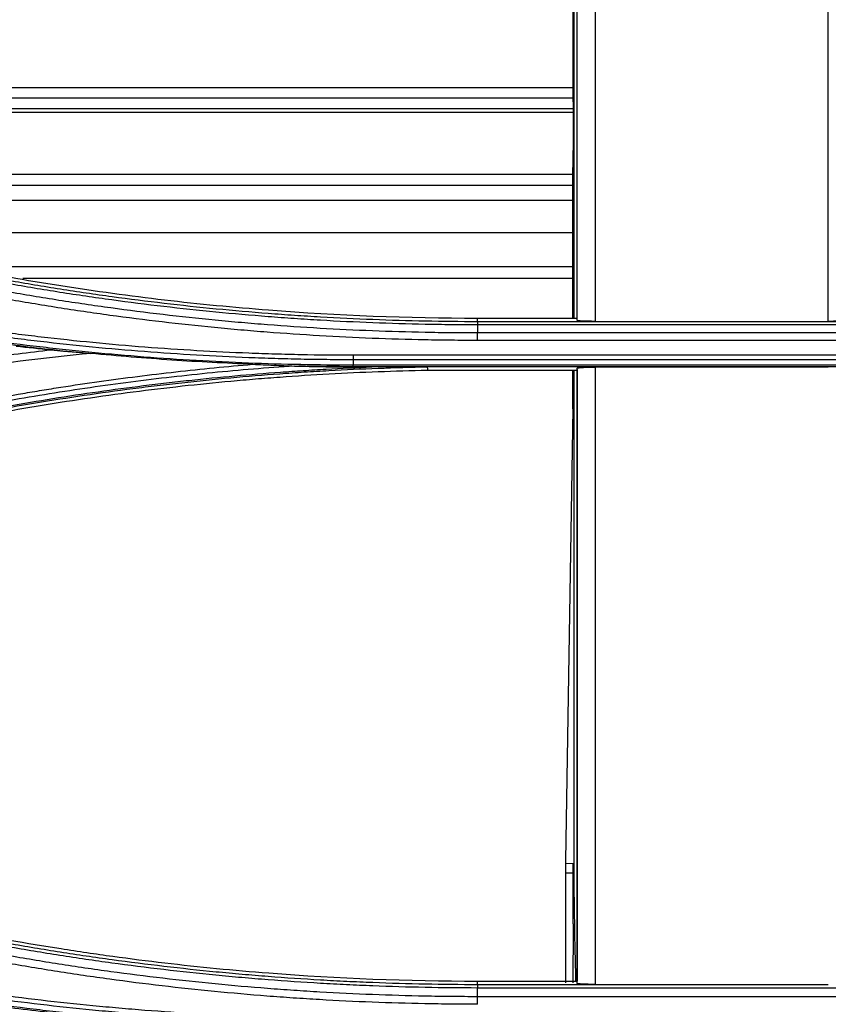
# Model space of a CAD drawing. Units: millimetres. Extents: x 7710 to 16731, y -3313 to 3121.
# Drawn here: x 10376 to 10421, y 829 to 884 of the extents above; entities that cross this region are included whole.
import ezdxf

# ---------------------------------------------------------------- set-up
doc = ezdxf.new("R2010")
doc.units = ezdxf.units.MM
doc.layers.add('LG-Product', color=3, linetype='Continuous')

msp = doc.modelspace()

# ---------------------------------------------------------------- linework, layer by layer
at = {"layer": 'LG-Product', "color": 3}
for p, q in [((10406.541, 879.767), (10406.541, 901.4)), ((10406.602, 879.555), (10406.602, 901.399)), ((10406.532, 880.242), (10337.155, 880.242)), ((10339.126, 879.691), (10406.529, 879.691)), ((10406.529, 879.082), (10341.301, 879.082)), ((10406.602, 879.459), (10406.541, 879.459)), ((10406.529, 878.861), (10342.096, 878.861)), ((10352.854, 875.433), (10406.529, 875.433)), ((10406.529, 874.803), (10354.815, 874.803)), ((10406.597, 874.938), (10406.534, 874.937)), ((10406.534, 867.435), (10406.534, 874.937)), ((10406.597, 867.435), (10406.597, 874.938)), ((10357.615, 873.999), (10406.529, 873.999)), ((10364.109, 872.186), (10406.529, 872.186)), ((10370.177, 870.304), (10406.529, 870.304)), ((10375.918, 869.655), (10406.529, 869.655)), ((10401.228, 867.435), (10406.766, 867.435)), ((10401.228, 867.25), (10401.228, 867.435)), ((10401.228, 867.25), (10427.304, 867.25)), ((10427.304, 867.056), (10401.228, 867.056)), ((10401.228, 866.624), (10427.304, 866.624)), ((10427.304, 866.192), (10401.228, 866.192)), ((10394.296, 865.382), (10434.237, 865.382)), ((10434.237, 865.114), (10394.296, 865.114)), ((10394.296, 864.833), (10434.237, 864.833)), ((10394.296, 864.718), (10394.296, 864.73)), ((10434.237, 864.73), (10394.296, 864.73)), ((10406.766, 864.517), (10398.43, 864.517)), ((10406.534, 862.383), (10406.534, 864.517)), ((10406.597, 837.11), (10406.597, 864.516)), ((10406.534, 862.383), (10406.115, 837.269)), ((10406.115, 837.269), (10406.115, 837.103)), ((10406.115, 837.103), (10406.597, 837.11)), ((10406.116, 836.578), (10406.535, 836.584)), ((10401.228, 830.557), (10406.766, 830.557)), ((10401.228, 830.373), (10401.228, 830.557)), ((10401.228, 830.373), (10406.766, 830.373)), ((10427.304, 830.172), (10401.228, 830.172)), ((10401.228, 829.707), (10427.304, 829.707))]:
    msp.add_line(p, q, dxfattribs=at)
msp.add_ellipse((10405.624, 880.357), major_axis=(-0.031, 17.499), ratio=0.052406, start_param=4.660992, end_param=4.678584, dxfattribs=at)
for points, degree, knots in [([(10406.766, 867.306), (10406.766, 872.97), (10406.766, 878.65), (10406.766, 887.205), (10406.766, 890.062), (10406.766, 895.787), (10406.766, 898.655), (10406.766, 901.53)], 3, [0, 0, 0, 0, 0.5, 0.5, 0.75, 0.75, 1, 1, 1, 1]), ([(10407.766, 901.584), (10407.766, 895.817), (10407.766, 890.075), (10407.766, 878.632), (10407.766, 872.934), (10407.766, 867.252)], 3, [0, 0, 0, 0, 0.5, 0.5, 1, 1, 1, 1]), ([(10420.751, 867.252), (10420.751, 870.093), (10420.751, 872.938), (10420.751, 878.638), (10420.751, 881.493), (10420.751, 887.214), (10420.751, 890.08), (10420.751, 894.387), (10420.751, 895.824), (10420.751, 898.702), (10420.751, 900.142), (10420.751, 901.584)], 3, [0, 0, 0, 0, 0.25, 0.25, 0.5, 0.5, 0.75, 0.75, 0.875, 0.875, 1, 1, 1, 1]), ([(10406.541, 879.459), (10406.541, 879.151), (10406.541, 878.844), (10406.54, 878.384), (10406.54, 878.231), (10406.539, 877.925), (10406.539, 877.773), (10406.538, 877.316), (10406.538, 877.013), (10406.537, 876.561), (10406.537, 876.411), (10406.536, 876.111), (10406.536, 875.961), (10406.535, 875.813)], 3, [0, 0, 0, 0, 0.25, 0.25, 0.375, 0.375, 0.5, 0.5, 0.75, 0.75, 0.875, 0.875, 1, 1, 1, 1]), ([(10406.598, 875.684), (10406.598, 875.838), (10406.599, 875.992), (10406.599, 876.303), (10406.599, 876.458), (10406.6, 876.927), (10406.6, 877.241), (10406.601, 877.871), (10406.601, 878.188), (10406.602, 878.664), (10406.602, 878.822), (10406.602, 879.141), (10406.602, 879.3), (10406.602, 879.459)], 3, [0, 0, 0, 0, 0.125, 0.125, 0.25, 0.25, 0.5, 0.5, 0.75, 0.75, 0.875, 0.875, 1, 1, 1, 1]), ([(10401.228, 867.056), (10401.107, 867.056), (10400.985, 867.056), (10400.742, 867.057), (10400.377, 867.059), (10399.525, 867.065), (10397.823, 867.091), (10395.392, 867.162), (10393.449, 867.256), (10391.992, 867.341), (10391.506, 867.372), (10390.535, 867.438), (10390.05, 867.473), (10388.595, 867.586), (10387.626, 867.671), (10385.689, 867.859), (10383.756, 868.066), (10381.826, 868.311), (10380.381, 868.508), (10379.899, 868.577), (10378.937, 868.718), (10378.457, 868.791), (10377.016, 869.017), (10376.057, 869.177), (10374.142, 869.516), (10373.186, 869.694), (10371.279, 870.07), (10370.328, 870.268), (10368.429, 870.681), (10367.481, 870.896), (10366.064, 871.234), (10365.592, 871.348), (10364.649, 871.582), (10363.237, 871.94), (10360.893, 872.57), (10359.029, 873.109), (10357.634, 873.527), (10357.17, 873.669), (10356.474, 873.884), (10356.127, 873.993), (10355.722, 874.121), (10355.549, 874.176), (10355.433, 874.213), (10355.376, 874.231), (10355.318, 874.25)], 3, [0, 0, 0, 0, 0.007812, 0.007812, 0.015625, 0.03125, 0.0625, 0.125, 0.1875, 0.1875, 0.21875, 0.21875, 0.25, 0.25, 0.3125, 0.3125, 0.375, 0.4375, 0.4375, 0.46875, 0.46875, 0.5, 0.5, 0.5625, 0.5625, 0.625, 0.625, 0.6875, 0.6875, 0.75, 0.75, 0.78125, 0.78125, 0.8125, 0.875, 0.9375, 0.9375, 0.96875, 0.96875, 0.984375, 0.992187, 0.996094, 0.996094, 1, 1, 1, 1]), ([(10355.366, 874.434), (10356.289, 874.138), (10357.215, 873.851), (10359.072, 873.294), (10360.935, 872.756), (10363.276, 872.127), (10364.687, 871.77), (10365.629, 871.536), (10366.1, 871.422), (10367.516, 871.085), (10368.463, 870.87), (10370.36, 870.457), (10371.31, 870.26), (10373.216, 869.885), (10374.17, 869.706), (10376.083, 869.368), (10377.041, 869.208), (10378.48, 868.983), (10378.961, 868.91), (10379.922, 868.769), (10380.403, 868.7), (10381.846, 868.503), (10383.774, 868.259), (10385.706, 868.052), (10387.64, 867.864), (10388.608, 867.779), (10390.062, 867.666), (10390.546, 867.631), (10391.516, 867.565), (10392.001, 867.535), (10393.457, 867.45), (10396.369, 867.309), (10399.284, 867.251), (10401.228, 867.25)], 3, [0, 0, 0, 0, 0.0625, 0.0625, 0.125, 0.1875, 0.21875, 0.21875, 0.25, 0.25, 0.3125, 0.3125, 0.375, 0.375, 0.4375, 0.4375, 0.5, 0.5, 0.53125, 0.53125, 0.5625, 0.5625, 0.625, 0.6875, 0.6875, 0.75, 0.75, 0.78125, 0.78125, 0.8125, 0.8125, 0.875, 1, 1, 1, 1]), ([(10355.423, 874.61), (10357.268, 874.02), (10359.123, 873.464), (10362.854, 872.423), (10364.73, 871.938), (10368.503, 871.041), (10370.397, 870.629), (10374.201, 869.88), (10376.111, 869.542), (10379.946, 868.94), (10381.869, 868.677), (10384.759, 868.339), (10385.724, 868.236), (10387.656, 868.048), (10388.623, 867.964), (10393.464, 867.588), (10397.343, 867.438), (10401.228, 867.435)], 3, [0, 0, 0, 0, 0.125, 0.125, 0.25, 0.25, 0.375, 0.375, 0.5, 0.5, 0.625, 0.625, 0.6875, 0.6875, 0.75, 0.75, 1, 1, 1, 1]), ([(10355.212, 873.836), (10357.065, 873.242), (10358.928, 872.684), (10361.271, 872.03), (10361.74, 871.901), (10362.68, 871.649), (10363.15, 871.525), (10364.564, 871.159), (10365.509, 870.925), (10366.93, 870.587), (10367.404, 870.476), (10368.354, 870.26), (10369.779, 869.943), (10371.686, 869.548), (10373.121, 869.272), (10374.079, 869.093), (10374.558, 869.006), (10375.997, 868.751), (10376.959, 868.591), (10378.403, 868.364), (10378.885, 868.291), (10379.849, 868.15), (10381.297, 867.944), (10383.714, 867.637), (10385.652, 867.43), (10387.108, 867.288), (10387.594, 867.243), (10388.565, 867.158), (10389.051, 867.118), (10390.509, 867.005), (10391.483, 866.938), (10393.43, 866.825), (10395.377, 866.73), (10397.327, 866.673), (10398.79, 866.644), (10399.277, 866.637), (10400.253, 866.627), (10400.74, 866.625), (10401.228, 866.624)], 3, [0, 0, 0, 0, 0.125, 0.125, 0.15625, 0.15625, 0.1875, 0.1875, 0.25, 0.25, 0.28125, 0.28125, 0.3125, 0.375, 0.40625, 0.40625, 0.4375, 0.4375, 0.5, 0.5, 0.53125, 0.53125, 0.5625, 0.625, 0.6875, 0.6875, 0.71875, 0.71875, 0.75, 0.75, 0.8125, 0.8125, 0.875, 0.9375, 0.9375, 0.96875, 0.96875, 1, 1, 1, 1]), ([(10401.228, 866.192), (10400.739, 866.192), (10400.25, 866.195), (10399.272, 866.205), (10398.783, 866.212), (10397.316, 866.241), (10395.361, 866.298), (10393.408, 866.393), (10391.456, 866.507), (10390.48, 866.573), (10389.018, 866.687), (10388.531, 866.727), (10387.557, 866.813), (10387.07, 866.858), (10385.61, 867), (10383.666, 867.208), (10381.243, 867.516), (10379.791, 867.722), (10378.824, 867.864), (10378.341, 867.938), (10376.893, 868.165), (10375.929, 868.326), (10374.486, 868.582), (10374.005, 868.669), (10373.045, 868.849), (10371.607, 869.125), (10369.694, 869.522), (10368.265, 869.84), (10367.313, 870.057), (10366.838, 870.168), (10365.413, 870.507), (10364.465, 870.742), (10363.048, 871.109), (10362.576, 871.233), (10361.634, 871.487), (10359.281, 872.132), (10356.946, 872.832), (10355.089, 873.428)], 3, [0, 0, 0, 0, 0.03125, 0.03125, 0.0625, 0.0625, 0.125, 0.1875, 0.1875, 0.25, 0.25, 0.28125, 0.28125, 0.3125, 0.3125, 0.375, 0.4375, 0.46875, 0.46875, 0.5, 0.5, 0.5625, 0.5625, 0.59375, 0.59375, 0.625, 0.6875, 0.71875, 0.71875, 0.75, 0.75, 0.8125, 0.8125, 0.84375, 0.84375, 0.875, 1, 1, 1, 1]), ([(10348.681, 872.537), (10349.599, 872.243), (10350.52, 871.957), (10352.368, 871.403), (10353.757, 871.001), (10355.152, 870.618), (10356.084, 870.367), (10356.55, 870.244), (10357.952, 869.882), (10358.888, 869.649), (10360.765, 869.202), (10361.707, 868.987), (10363.593, 868.576), (10365.484, 868.184), (10367.382, 867.828), (10368.809, 867.576), (10369.285, 867.494), (10370.238, 867.335), (10371.668, 867.103), (10373.101, 866.892), (10374.537, 866.696), (10375.016, 866.632), (10375.975, 866.511), (10377.414, 866.335), (10378.855, 866.181), (10380.779, 865.994), (10381.742, 865.909), (10383.67, 865.76), (10384.634, 865.694), (10386.565, 865.582), (10387.53, 865.535), (10388.979, 865.479), (10389.463, 865.462), (10390.429, 865.434), (10391.879, 865.398), (10393.329, 865.383), (10394.296, 865.382)], 3, [0, 0, 0, 0, 0.0625, 0.0625, 0.125, 0.15625, 0.15625, 0.1875, 0.1875, 0.25, 0.25, 0.3125, 0.3125, 0.375, 0.4375, 0.4375, 0.46875, 0.46875, 0.5, 0.5625, 0.5625, 0.59375, 0.59375, 0.625, 0.6875, 0.6875, 0.75, 0.75, 0.8125, 0.8125, 0.875, 0.875, 0.90625, 0.90625, 0.9375, 1, 1, 1, 1]), ([(10377.836, 865.635), (10376.587, 865.772), (10375.34, 865.926), (10372.85, 866.264), (10371.607, 866.448), (10369.128, 866.849), (10367.891, 867.065), (10365.423, 867.528), (10364.192, 867.775), (10361.737, 868.301), (10360.513, 868.578), (10358.683, 869.018), (10358.074, 869.168), (10356.858, 869.477), (10355.644, 869.793), (10354.434, 870.123), (10353.227, 870.462), (10352.624, 870.635), (10351.421, 870.988), (10350.52, 871.258), (10349.473, 871.583), (10348.95, 871.748), (10348.726, 871.819), (10348.576, 871.867), (10348.502, 871.89), (10348.427, 871.914)], 3, [0, 0, 0, 0, 0.125, 0.125, 0.25, 0.25, 0.375, 0.375, 0.5, 0.5, 0.625, 0.625, 0.6875, 0.6875, 0.75, 0.8125, 0.8125, 0.875, 0.875, 0.9375, 0.96875, 0.984375, 0.992187, 0.992187, 1, 1, 1, 1]), ([(10348.469, 872.013), (10348.699, 871.939), (10348.93, 871.866), (10349.392, 871.72), (10350.086, 871.503), (10350.78, 871.291), (10352.173, 870.874), (10353.103, 870.605), (10354.97, 870.084), (10355.906, 869.833), (10357.783, 869.348), (10358.724, 869.114), (10360.611, 868.666), (10362.029, 868.343), (10363.452, 868.041), (10364.402, 867.844), (10364.877, 867.748), (10367.257, 867.279), (10369.168, 866.941), (10372.045, 866.489), (10373.005, 866.348), (10374.929, 866.085), (10376.373, 865.902), (10377.82, 865.74), (10378.786, 865.637), (10379.269, 865.587), (10380.719, 865.446), (10381.686, 865.362), (10383.622, 865.212), (10384.591, 865.146), (10386.53, 865.033), (10389.44, 864.892), (10392.353, 864.834), (10394.296, 864.833)], 3, [0, 0, 0, 0, 0.015625, 0.015625, 0.03125, 0.0625, 0.0625, 0.125, 0.125, 0.1875, 0.1875, 0.25, 0.25, 0.3125, 0.34375, 0.34375, 0.375, 0.375, 0.5, 0.5, 0.5625, 0.5625, 0.625, 0.65625, 0.65625, 0.6875, 0.6875, 0.75, 0.75, 0.8125, 0.8125, 0.875, 1, 1, 1, 1]), ([(10394.296, 865.114), (10394.054, 865.114), (10393.811, 865.115), (10393.327, 865.117), (10392.6, 865.123), (10391.389, 865.141), (10390.421, 865.165), (10389.452, 865.194), (10388.968, 865.21), (10387.516, 865.267), (10386.548, 865.314), (10384.614, 865.426), (10383.647, 865.492), (10381.715, 865.642), (10380.75, 865.726), (10378.822, 865.913), (10377.378, 866.068), (10375.936, 866.244), (10374.976, 866.366), (10374.495, 866.429), (10373.056, 866.626), (10371.62, 866.837), (10370.186, 867.069), (10369.232, 867.228), (10367.801, 867.474), (10365.423, 867.919), (10363.528, 868.312), (10361.637, 868.724), (10360.694, 868.939), (10358.813, 869.387), (10357.874, 869.62), (10356.47, 869.983), (10356.003, 870.106), (10355.069, 870.357), (10353.671, 870.74), (10352.278, 871.143), (10350.427, 871.698), (10349.504, 871.984), (10348.584, 872.278)], 3, [0, 0, 0, 0, 0.015625, 0.015625, 0.03125, 0.0625, 0.09375, 0.09375, 0.125, 0.125, 0.1875, 0.1875, 0.25, 0.25, 0.3125, 0.3125, 0.375, 0.40625, 0.40625, 0.4375, 0.4375, 0.5, 0.53125, 0.53125, 0.5625, 0.625, 0.6875, 0.6875, 0.75, 0.75, 0.8125, 0.8125, 0.84375, 0.84375, 0.875, 0.9375, 0.9375, 1, 1, 1, 1]), ([(10401.228, 867.25), (10401.228, 867.248), (10401.228, 867.242), (10401.228, 867.223), (10401.228, 867.21), (10401.228, 867.177), (10401.228, 867.157), (10401.228, 867.11), (10401.228, 867.084), (10401.228, 867.056)], 3, [0, 0, 0, 0, 0.25, 0.25, 0.5, 0.5, 0.75, 0.75, 1, 1, 1, 1]), ([(10407.766, 867.252), (10407.699, 867.252), (10407.634, 867.253), (10407.537, 867.254), (10407.505, 867.254), (10407.458, 867.255), (10407.442, 867.255), (10407.411, 867.256), (10407.395, 867.256), (10407.319, 867.258), (10407.262, 867.259), (10407.194, 867.262), (10407.18, 867.262), (10407.154, 867.263), (10407.141, 867.264), (10407.103, 867.266), (10407.079, 867.267), (10407.01, 867.27), (10406.969, 867.273), (10406.923, 867.277), (10406.915, 867.278), (10406.898, 867.279), (10406.874, 867.281), (10406.84, 867.285), (10406.818, 867.289), (10406.799, 867.292), (10406.792, 867.294), (10406.773, 867.299), (10406.766, 867.302), (10406.766, 867.306)], 3, [0, 0, 0, 0, 0.125, 0.125, 0.1875, 0.1875, 0.21875, 0.21875, 0.25, 0.25, 0.375, 0.375, 0.40625, 0.40625, 0.4375, 0.4375, 0.5, 0.5, 0.625, 0.625, 0.65625, 0.65625, 0.6875, 0.75, 0.8125, 0.8125, 0.875, 0.875, 1, 1, 1, 1]), ([(10421.751, 867.305), (10421.751, 867.302), (10421.745, 867.299), (10421.726, 867.293), (10421.718, 867.292), (10421.7, 867.288), (10421.689, 867.287), (10421.652, 867.282), (10421.621, 867.279), (10421.568, 867.275), (10421.548, 867.273), (10421.517, 867.271), (10421.506, 867.27), (10421.485, 867.269), (10421.473, 867.269), (10421.416, 867.265), (10421.366, 867.263), (10421.298, 867.261), (10421.284, 867.26), (10421.256, 867.259), (10421.241, 867.259), (10421.198, 867.258), (10421.168, 867.257), (10421.077, 867.255), (10421.014, 867.254), (10420.884, 867.252), (10420.818, 867.252), (10420.751, 867.252)], 3, [0, 0, 0, 0, 0.125, 0.125, 0.1875, 0.1875, 0.25, 0.25, 0.375, 0.375, 0.4375, 0.4375, 0.46875, 0.46875, 0.5, 0.5, 0.625, 0.625, 0.65625, 0.65625, 0.6875, 0.6875, 0.75, 0.75, 0.875, 0.875, 1, 1, 1, 1]), ([(10401.228, 866.192), (10401.228, 866.229), (10401.228, 866.267), (10401.228, 866.343), (10401.228, 866.381), (10401.228, 866.456), (10401.228, 866.492), (10401.228, 866.561), (10401.228, 866.594), (10401.228, 866.624)], 3, [0, 0, 0, 0, 0.25, 0.25, 0.5, 0.5, 0.75, 0.75, 1, 1, 1, 1]), ([(10348.581, 859.454), (10348.727, 859.501), (10348.874, 859.547), (10349.167, 859.641), (10349.608, 859.779), (10350.637, 860.099), (10352.702, 860.72), (10354.482, 861.22), (10356.269, 861.698), (10356.865, 861.854), (10358.06, 862.158), (10359.856, 862.604), (10361.66, 863.016), (10363.469, 863.406), (10364.073, 863.532), (10365.283, 863.777), (10365.889, 863.896), (10367.102, 864.126), (10367.709, 864.237), (10368.925, 864.452), (10369.533, 864.556), (10370.752, 864.755), (10371.362, 864.851), (10372.583, 865.036), (10374.417, 865.301), (10376.255, 865.532), (10377.482, 865.671)], 3, [0, 0, 0, 0, 0.015625, 0.015625, 0.03125, 0.0625, 0.125, 0.25, 0.25, 0.3125, 0.3125, 0.375, 0.5, 0.5, 0.5625, 0.5625, 0.625, 0.625, 0.6875, 0.6875, 0.75, 0.75, 0.8125, 0.8125, 0.875, 1, 1, 1, 1]), ([(10379.699, 865.47), (10377.065, 865.211), (10374.441, 864.883), (10371.172, 864.384), (10370.519, 864.28), (10369.214, 864.063), (10368.563, 863.95), (10367.261, 863.716), (10366.612, 863.595), (10365.314, 863.343), (10364.666, 863.213), (10363.372, 862.944), (10362.726, 862.805), (10361.436, 862.519), (10359.504, 862.077), (10357.582, 861.597), (10355.667, 861.091), (10355.03, 860.919), (10353.758, 860.565), (10351.854, 860.022), (10349.962, 859.443), (10348.706, 859.041)], 3, [0, 0, 0, 0, 0.25, 0.25, 0.3125, 0.3125, 0.375, 0.375, 0.4375, 0.4375, 0.5, 0.5, 0.5625, 0.5625, 0.625, 0.75, 0.75, 0.8125, 0.8125, 0.875, 1, 1, 1, 1]), ([(10377.836, 865.635), (10377.913, 865.627), (10377.99, 865.62), (10378.145, 865.606), (10378.223, 865.599), (10378.378, 865.585), (10378.456, 865.579), (10378.612, 865.565), (10378.69, 865.559), (10378.923, 865.539), (10379.078, 865.526), (10379.389, 865.499), (10379.544, 865.485), (10379.699, 865.47)], 3, [0, 0, 0, 0, 0.125, 0.125, 0.25, 0.25, 0.375, 0.375, 0.5, 0.5, 0.75, 0.75, 1, 1, 1, 1]), ([(10388.71, 864.863), (10387.205, 864.92), (10385.702, 864.998), (10383.449, 865.15), (10382.699, 865.206), (10381.198, 865.329), (10380.448, 865.397), (10379.699, 865.47)], 3, [0, 0, 0, 0, 0.5, 0.5, 0.75, 0.75, 1, 1, 1, 1]), ([(10394.296, 865.382), (10394.296, 865.329), (10394.296, 865.278), (10394.296, 865.187), (10394.296, 865.147), (10394.296, 865.114)], 3, [0, 0, 0, 0, 0.5, 0.5, 1, 1, 1, 1]), ([(10355.11, 858.156), (10357.833, 859.029), (10360.576, 859.825), (10366.102, 861.261), (10368.886, 861.901), (10373.091, 862.743), (10374.85, 863.069), (10376.616, 863.363), (10377.323, 863.479), (10377.677, 863.535), (10378.74, 863.701), (10379.449, 863.806), (10380.869, 864.006), (10381.58, 864.101), (10383.002, 864.281), (10384.426, 864.451), (10385.853, 864.6), (10387.28, 864.74), (10387.995, 864.804), (10388.71, 864.863)], 3, [0, 0, 0, 0, 0.25, 0.25, 0.5, 0.5, 0.625, 0.65625, 0.65625, 0.6875, 0.6875, 0.75, 0.75, 0.8125, 0.8125, 0.875, 0.9375, 0.9375, 1, 1, 1, 1]), ([(10391.026, 864.769), (10390.265, 864.717), (10389.504, 864.66), (10387.984, 864.534), (10387.224, 864.465), (10384.948, 864.241), (10383.433, 864.069), (10381.164, 863.775), (10380.409, 863.672), (10378.9, 863.453), (10378.147, 863.338), (10376.642, 863.097), (10375.89, 862.97), (10374.389, 862.706), (10372.891, 862.43), (10371.397, 862.131), (10369.905, 861.821), (10369.161, 861.661), (10366.931, 861.162), (10365.451, 860.807), (10363.239, 860.241), (10362.503, 860.047), (10361.035, 859.647), (10359.569, 859.237), (10358.111, 858.805), (10356.656, 858.362), (10355.93, 858.135), (10355.206, 857.903)], 3, [0, 0, 0, 0, 0.0625, 0.0625, 0.125, 0.125, 0.25, 0.25, 0.3125, 0.3125, 0.375, 0.375, 0.4375, 0.4375, 0.5, 0.5625, 0.5625, 0.625, 0.625, 0.75, 0.75, 0.8125, 0.8125, 0.875, 0.9375, 0.9375, 1, 1, 1, 1]), ([(10388.71, 864.863), (10388.903, 864.856), (10389.097, 864.849), (10389.484, 864.833), (10389.677, 864.825), (10390.063, 864.808), (10390.256, 864.799), (10390.641, 864.783), (10390.833, 864.775), (10391.026, 864.769)], 3, [0, 0, 0, 0, 0.25, 0.25, 0.5, 0.5, 0.75, 0.75, 1, 1, 1, 1]), ([(10391.276, 864.762), (10391.779, 864.749), (10392.281, 864.739), (10393.288, 864.724), (10393.792, 864.72), (10394.296, 864.718)], 3, [0, 0, 0, 0, 0.5, 0.5, 1, 1, 1, 1]), ([(10394.296, 864.73), (10394.296, 864.732), (10394.296, 864.743), (10394.296, 864.778), (10394.296, 864.802), (10394.296, 864.833)], 3, [0, 0, 0, 0, 0.5, 0.5, 1, 1, 1, 1]), ([(10355.323, 857.641), (10355.424, 857.674), (10355.525, 857.706), (10355.727, 857.77), (10356.03, 857.866), (10356.737, 858.088), (10358.155, 858.523), (10360.189, 859.119), (10361.824, 859.569), (10363.464, 860.005), (10364.286, 860.217), (10366.757, 860.83), (10368.411, 861.211), (10371.734, 861.917), (10373.401, 862.242), (10375.911, 862.686), (10376.749, 862.827), (10378.427, 863.095), (10379.267, 863.222), (10380.95, 863.461), (10382.214, 863.629), (10383.48, 863.781), (10384.324, 863.879), (10384.747, 863.926), (10386.86, 864.153), (10388.553, 864.306), (10390.674, 864.461), (10391.098, 864.49), (10391.947, 864.545), (10393.22, 864.621), (10394.494, 864.682), (10395.344, 864.715)], 3, [0, 0, 0, 0, 0.007812, 0.007812, 0.015625, 0.03125, 0.0625, 0.125, 0.1875, 0.1875, 0.25, 0.25, 0.375, 0.375, 0.5, 0.5, 0.5625, 0.5625, 0.625, 0.625, 0.6875, 0.71875, 0.71875, 0.75, 0.75, 0.875, 0.875, 0.90625, 0.90625, 0.9375, 1, 1, 1, 1]), ([(10398.428, 864.702), (10397.515, 864.685), (10396.601, 864.659), (10394.775, 864.592), (10393.405, 864.529), (10392.037, 864.447), (10391.125, 864.388), (10390.669, 864.357), (10389.302, 864.257), (10387.481, 864.107), (10385.664, 863.923), (10384.302, 863.773), (10383.848, 863.721), (10382.941, 863.612), (10381.581, 863.444), (10380.224, 863.256), (10378.417, 862.989), (10377.515, 862.848), (10375.714, 862.548), (10374.815, 862.39), (10373.02, 862.057), (10372.124, 861.883), (10370.783, 861.608), (10370.336, 861.515), (10369.444, 861.324), (10368.107, 861.032), (10366.331, 860.618), (10365.003, 860.289), (10364.119, 860.066), (10363.677, 859.952), (10362.354, 859.605), (10360.595, 859.127), (10358.409, 858.491), (10356.885, 858.025), (10356.233, 857.821), (10355.798, 857.684), (10355.581, 857.615), (10355.364, 857.546)], 3, [0, 0, 0, 0, 0.0625, 0.0625, 0.125, 0.15625, 0.15625, 0.1875, 0.1875, 0.25, 0.3125, 0.3125, 0.34375, 0.34375, 0.375, 0.4375, 0.4375, 0.5, 0.5, 0.5625, 0.5625, 0.625, 0.625, 0.65625, 0.65625, 0.6875, 0.75, 0.78125, 0.78125, 0.8125, 0.8125, 0.875, 0.9375, 0.96875, 0.984375, 0.984375, 1, 1, 1, 1]), ([(10398.43, 864.517), (10396.605, 864.482), (10394.781, 864.415), (10392.048, 864.264), (10391.137, 864.206), (10389.772, 864.105), (10389.316, 864.07), (10388.407, 863.995), (10386.134, 863.797), (10383.867, 863.547), (10381.154, 863.197), (10380.25, 863.072), (10378.445, 862.806), (10377.544, 862.665), (10374.845, 862.215), (10373.053, 861.883), (10370.375, 861.336), (10369.038, 861.05), (10367.706, 860.745), (10366.818, 860.539), (10366.375, 860.433), (10362.39, 859.466), (10358.887, 858.479), (10355.42, 857.369)], 3, [0, 0, 0, 0, 0.125, 0.125, 0.1875, 0.1875, 0.21875, 0.21875, 0.25, 0.375, 0.375, 0.4375, 0.4375, 0.5, 0.5, 0.625, 0.625, 0.6875, 0.71875, 0.71875, 0.75, 0.75, 1, 1, 1, 1]), ([(10398.428, 864.702), (10398.428, 864.702), (10398.428, 864.702), (10398.425, 864.702), (10398.424, 864.703), (10398.419, 864.703), (10398.416, 864.703), (10398.405, 864.703), (10398.398, 864.703), (10398.382, 864.704), (10398.375, 864.704), (10398.359, 864.704), (10398.351, 864.704), (10398.327, 864.704), (10398.312, 864.704), (10398.28, 864.705), (10398.264, 864.705), (10398.216, 864.705), (10398.184, 864.706), (10398.12, 864.706), (10398.087, 864.706), (10397.991, 864.707), (10397.927, 864.707), (10397.798, 864.708), (10397.733, 864.708), (10397.54, 864.709), (10397.411, 864.709), (10397.153, 864.71), (10397.023, 864.711), (10396.636, 864.712), (10396.378, 864.713), (10395.861, 864.714), (10395.602, 864.715), (10395.344, 864.715)], 3, [0, 0, 0, 0, 0.001953, 0.001953, 0.003906, 0.003906, 0.007813, 0.007813, 0.015625, 0.015625, 0.023438, 0.023438, 0.03125, 0.03125, 0.046875, 0.046875, 0.0625, 0.0625, 0.09375, 0.09375, 0.125, 0.125, 0.1875, 0.1875, 0.25, 0.25, 0.375, 0.375, 0.5, 0.5, 0.75, 0.75, 1, 1, 1, 1]), ([(10406.766, 864.65), (10406.766, 864.654), (10406.772, 864.657), (10406.791, 864.662), (10406.798, 864.664), (10406.812, 864.666), (10406.817, 864.667), (10406.827, 864.669), (10406.833, 864.67), (10406.863, 864.674), (10406.893, 864.677), (10406.946, 864.682), (10406.965, 864.683), (10406.995, 864.685), (10407.006, 864.686), (10407.028, 864.687), (10407.039, 864.688), (10407.096, 864.691), (10407.146, 864.693), (10407.213, 864.696), (10407.227, 864.696), (10407.256, 864.697), (10407.27, 864.698), (10407.314, 864.699), (10407.344, 864.7), (10407.435, 864.702), (10407.499, 864.703), (10407.581, 864.704), (10407.598, 864.704), (10407.631, 864.705), (10407.648, 864.705), (10407.698, 864.705), (10407.732, 864.705), (10407.766, 864.705)], 3, [0, 0, 0, 0, 0.125, 0.125, 0.1875, 0.1875, 0.21875, 0.21875, 0.25, 0.25, 0.375, 0.375, 0.4375, 0.4375, 0.46875, 0.46875, 0.5, 0.5, 0.625, 0.625, 0.65625, 0.65625, 0.6875, 0.6875, 0.75, 0.75, 0.875, 0.875, 0.90625, 0.90625, 0.9375, 0.9375, 1, 1, 1, 1]), ([(10406.766, 830.426), (10406.766, 836.112), (10406.766, 841.803), (10406.766, 853.207), (10406.766, 858.919), (10406.766, 864.65)], 3, [0, 0, 0, 0, 0.5, 0.5, 1, 1, 1, 1]), ([(10406.766, 864.515), (10406.766, 864.459), (10406.766, 864.403), (10406.766, 853.137), (10406.766, 836.827), (10406.766, 834.612), (10406.766, 830.56)], 2, [0, 0, 0, 0.00291, 0.00291, 0.781779, 0.781779, 1, 1, 1]), ([(10407.766, 864.705), (10407.766, 858.956), (10407.766, 853.225), (10407.766, 841.785), (10407.766, 836.076), (10407.766, 830.372)], 3, [0, 0, 0, 0, 0.5, 0.5, 1, 1, 1, 1]), ([(10355.366, 837.556), (10356.288, 837.261), (10357.214, 836.974), (10359.07, 836.418), (10360.932, 835.88), (10362.804, 835.377), (10364.681, 834.892), (10365.623, 834.658), (10367.511, 834.209), (10368.457, 833.994), (10370.354, 833.581), (10371.304, 833.384), (10373.209, 833.009), (10374.164, 832.83), (10376.077, 832.492), (10377.035, 832.332), (10378.474, 832.106), (10378.955, 832.033), (10379.916, 831.892), (10380.397, 831.824), (10381.841, 831.626), (10383.768, 831.382), (10386.184, 831.123), (10387.636, 830.989), (10388.604, 830.905), (10389.088, 830.865), (10390.542, 830.752), (10391.512, 830.686), (10392.968, 830.601), (10393.454, 830.575), (10394.425, 830.528), (10396.853, 830.422), (10399.283, 830.374), (10401.228, 830.373)], 3, [0, 0, 0, 0, 0.0625, 0.0625, 0.125, 0.1875, 0.1875, 0.25, 0.25, 0.3125, 0.3125, 0.375, 0.375, 0.4375, 0.4375, 0.5, 0.5, 0.53125, 0.53125, 0.5625, 0.5625, 0.625, 0.6875, 0.71875, 0.71875, 0.75, 0.75, 0.8125, 0.8125, 0.84375, 0.84375, 0.875, 1, 1, 1, 1]), ([(10355.423, 837.732), (10359.112, 836.55), (10362.843, 835.508), (10367.089, 834.499), (10367.562, 834.389), (10368.508, 834.173), (10369.928, 833.858), (10373.252, 833.169), (10376.118, 832.662), (10378.516, 832.286), (10378.996, 832.213), (10379.957, 832.072), (10381.4, 831.868), (10384.769, 831.441), (10387.664, 831.16), (10393.462, 830.71), (10397.339, 830.56), (10401.228, 830.557)], 3, [0, 0, 0, 0, 0.25, 0.25, 0.28125, 0.28125, 0.3125, 0.375, 0.5, 0.5, 0.53125, 0.53125, 0.5625, 0.625, 0.75, 0.75, 1, 1, 1, 1]), ([(10355.206, 836.916), (10357.057, 836.323), (10358.92, 835.765), (10361.731, 834.981), (10362.671, 834.728), (10364.555, 834.241), (10366.444, 833.773), (10368.343, 833.34), (10370.246, 832.927), (10371.2, 832.729), (10373.112, 832.352), (10374.07, 832.173), (10375.989, 831.833), (10377.911, 831.513), (10379.84, 831.23), (10381.771, 830.965), (10382.739, 830.842), (10384.676, 830.616), (10385.646, 830.512), (10387.588, 830.323), (10388.56, 830.238), (10390.019, 830.125), (10390.505, 830.089), (10391.479, 830.023), (10392.939, 829.931), (10395.375, 829.813), (10397.325, 829.756), (10398.789, 829.727), (10399.276, 829.72), (10400.252, 829.71), (10400.74, 829.707), (10401.228, 829.707)], 3, [0, 0, 0, 0, 0.125, 0.125, 0.1875, 0.1875, 0.25, 0.3125, 0.3125, 0.375, 0.375, 0.4375, 0.4375, 0.5, 0.5625, 0.5625, 0.625, 0.625, 0.6875, 0.6875, 0.75, 0.75, 0.78125, 0.78125, 0.8125, 0.875, 0.9375, 0.9375, 0.96875, 0.96875, 1, 1, 1, 1]), ([(10401.228, 830.172), (10399.281, 830.174), (10397.335, 830.212), (10394.904, 830.307), (10394.418, 830.328), (10393.446, 830.375), (10392.96, 830.401), (10391.502, 830.486), (10390.531, 830.552), (10389.076, 830.665), (10388.591, 830.705), (10387.621, 830.79), (10386.168, 830.924), (10383.75, 831.183), (10381.82, 831.428), (10380.375, 831.626), (10379.893, 831.694), (10378.931, 831.835), (10378.45, 831.908), (10377.009, 832.134), (10376.05, 832.294), (10374.135, 832.633), (10373.18, 832.812), (10371.273, 833.188), (10370.321, 833.385), (10368.422, 833.798), (10367.475, 834.014), (10366.058, 834.351), (10365.586, 834.465), (10364.644, 834.699), (10363.232, 835.057), (10360.889, 835.686), (10359.026, 836.225), (10357.632, 836.643), (10357.168, 836.784), (10356.473, 837), (10356.126, 837.108), (10355.779, 837.218), (10355.548, 837.291), (10355.433, 837.328), (10355.318, 837.365)], 3, [0, 0, 0, 0, 0.125, 0.125, 0.15625, 0.15625, 0.1875, 0.1875, 0.25, 0.25, 0.28125, 0.28125, 0.3125, 0.375, 0.4375, 0.4375, 0.46875, 0.46875, 0.5, 0.5, 0.5625, 0.5625, 0.625, 0.625, 0.6875, 0.6875, 0.75, 0.75, 0.78125, 0.78125, 0.8125, 0.875, 0.9375, 0.9375, 0.96875, 0.96875, 0.984375, 0.992187, 0.992187, 1, 1, 1, 1]), ([(10406.704, 830.558), (10406.698, 830.752), (10406.693, 830.946), (10406.67, 831.804), (10406.655, 832.468), (10406.631, 833.794), (10406.621, 834.458), (10406.606, 835.784), (10406.601, 836.447), (10406.597, 837.11)], 3, [0, 0, 0, 0, 0.088821, 0.088821, 0.392547, 0.392547, 0.696274, 0.696274, 1, 1, 1, 1]), ([(10401.228, 829.265), (10400.739, 829.266), (10400.249, 829.268), (10399.271, 829.278), (10398.782, 829.286), (10397.314, 829.315), (10395.358, 829.372), (10392.916, 829.491), (10391.452, 829.583), (10390.476, 829.649), (10389.988, 829.685), (10388.525, 829.799), (10387.55, 829.884), (10385.603, 830.073), (10384.63, 830.178), (10382.688, 830.405), (10381.718, 830.528), (10379.78, 830.793), (10377.847, 831.077), (10375.919, 831.399), (10373.995, 831.74), (10373.034, 831.919), (10371.117, 832.297), (10370.161, 832.496), (10368.252, 832.911), (10366.348, 833.345), (10364.454, 833.815), (10362.565, 834.303), (10361.622, 834.556), (10358.804, 835.343), (10356.936, 835.903), (10355.08, 836.498)], 3, [0, 0, 0, 0, 0.03125, 0.03125, 0.0625, 0.0625, 0.125, 0.1875, 0.21875, 0.21875, 0.25, 0.25, 0.3125, 0.3125, 0.375, 0.375, 0.4375, 0.4375, 0.5, 0.5625, 0.5625, 0.625, 0.625, 0.6875, 0.6875, 0.75, 0.8125, 0.8125, 0.875, 0.875, 1, 1, 1, 1]), ([(10406.116, 836.578), (10406.117, 835.725), (10406.118, 834.88), (10406.119, 833.265), (10406.119, 832.49), (10406.118, 831.305), (10406.118, 830.872), (10406.117, 830.454)], 3, [0, 0, 0, 0, 0.385431, 0.385431, 0.770862, 0.770862, 1, 1, 1, 1]), ([(10406.535, 836.584), (10406.535, 836.562), (10406.535, 836.518), (10406.535, 836.451), (10406.535, 836.385), (10406.535, 836.319), (10406.535, 836.253), (10406.535, 836.188), (10406.535, 836.122), (10406.535, 836.057), (10406.535, 835.992), (10406.535, 835.928), (10406.536, 835.863), (10406.536, 835.799), (10406.536, 835.735), (10406.536, 835.671), (10406.536, 835.607), (10406.536, 835.544), (10406.536, 835.48), (10406.536, 835.417), (10406.536, 835.354), (10406.536, 835.292), (10406.536, 835.229), (10406.536, 835.167), (10406.536, 835.105), (10406.537, 835.043), (10406.537, 834.981), (10406.537, 834.92), (10406.537, 834.859), (10406.537, 834.798), (10406.537, 834.737), (10406.537, 834.676), (10406.537, 834.616), (10406.537, 834.556), (10406.537, 834.496), (10406.537, 834.436), (10406.537, 834.376), (10406.537, 834.317), (10406.537, 834.258), (10406.537, 834.199), (10406.537, 834.14), (10406.537, 834.081), (10406.537, 834.023), (10406.537, 833.965), (10406.537, 833.907), (10406.537, 833.849), (10406.537, 833.792), (10406.538, 833.735), (10406.538, 833.678), (10406.538, 833.621), (10406.538, 833.564), (10406.538, 833.508), (10406.538, 833.451), (10406.538, 833.395), (10406.538, 833.34), (10406.538, 833.284), (10406.538, 833.229), (10406.538, 833.173), (10406.538, 833.118), (10406.538, 833.064), (10406.538, 833.009), (10406.538, 832.955), (10406.538, 832.901), (10406.538, 832.847), (10406.538, 832.793), (10406.538, 832.739), (10406.538, 832.686), (10406.538, 832.633), (10406.538, 832.58), (10406.538, 832.527), (10406.538, 832.475), (10406.538, 832.423), (10406.538, 832.371), (10406.538, 832.319), (10406.538, 832.267), (10406.538, 832.216), (10406.538, 832.164), (10406.538, 832.113), (10406.538, 832.063), (10406.538, 832.012), (10406.537, 831.961), (10406.537, 831.911), (10406.537, 831.861), (10406.537, 831.811), (10406.537, 831.762), (10406.537, 831.713), (10406.537, 831.663), (10406.537, 831.614), (10406.537, 831.566), (10406.537, 831.517), (10406.537, 831.469), (10406.537, 831.421), (10406.537, 831.373), (10406.537, 831.325), (10406.537, 831.277), (10406.537, 831.23), (10406.537, 831.183), (10406.537, 831.136), (10406.537, 831.089), (10406.537, 831.043), (10406.537, 830.996), (10406.537, 830.95), (10406.536, 830.904), (10406.536, 830.859), (10406.536, 830.813), (10406.536, 830.768), (10406.536, 830.723), (10406.536, 830.678), (10406.536, 830.633), (10406.536, 830.588), (10406.536, 830.544), (10406.536, 830.5), (10406.536, 830.469), (10406.536, 830.453), (10406.536, 830.451)], 3, [0, 0, 0, 0, 0.010016, 0.020012, 0.029988, 0.039945, 0.049882, 0.059799, 0.069698, 0.079577, 0.089436, 0.099276, 0.109097, 0.118899, 0.128681, 0.138444, 0.148188, 0.157913, 0.167618, 0.177305, 0.186973, 0.196622, 0.206251, 0.215862, 0.225454, 0.235027, 0.244581, 0.254117, 0.263634, 0.273132, 0.282611, 0.292072, 0.301514, 0.310937, 0.320342, 0.329729, 0.339097, 0.348446, 0.357777, 0.36709, 0.376384, 0.38566, 0.394918, 0.404157, 0.413378, 0.422581, 0.431766, 0.440932, 0.450081, 0.459211, 0.468323, 0.477418, 0.486494, 0.495552, 0.504592, 0.513615, 0.522619, 0.531606, 0.540574, 0.549525, 0.558458, 0.567374, 0.576272, 0.585151, 0.594014, 0.602858, 0.611685, 0.620495, 0.629287, 0.638061, 0.646818, 0.655557, 0.664279, 0.672983, 0.68167, 0.69034, 0.698992, 0.707627, 0.716244, 0.724845, 0.733428, 0.741994, 0.750542, 0.759074, 0.767588, 0.776085, 0.784565, 0.793028, 0.801474, 0.809903, 0.818315, 0.82671, 0.835088, 0.843449, 0.851794, 0.860121, 0.868431, 0.876725, 0.885002, 0.893262, 0.901505, 0.909732, 0.917941, 0.926134, 0.934311, 0.94247, 0.950613, 0.958739, 0.966849, 0.974942, 0.983018, 0.991078, 0.999121, 1, 1, 1, 1]), ([(10394.296, 828.237), (10393.327, 828.238), (10392.358, 828.248), (10390.42, 828.287), (10389.451, 828.315), (10387.515, 828.39), (10386.547, 828.437), (10384.612, 828.55), (10383.646, 828.615), (10382.197, 828.728), (10381.714, 828.768), (10380.749, 828.852), (10379.302, 828.986), (10377.858, 829.14), (10375.934, 829.365), (10374.973, 829.487), (10373.054, 829.75), (10371.618, 829.961), (10370.185, 830.193), (10369.23, 830.352), (10368.753, 830.434), (10367.323, 830.687), (10366.372, 830.865), (10364.474, 831.239), (10363.527, 831.435), (10361.637, 831.846), (10359.751, 832.276), (10357.875, 832.741), (10356.472, 833.104), (10356.004, 833.227), (10355.071, 833.478), (10353.674, 833.861), (10352.282, 834.263), (10350.432, 834.817), (10349.51, 835.103), (10348.591, 835.398)], 3, [0, 0, 0, 0, 0.0625, 0.0625, 0.125, 0.125, 0.1875, 0.1875, 0.25, 0.25, 0.28125, 0.28125, 0.3125, 0.375, 0.375, 0.4375, 0.4375, 0.5, 0.53125, 0.53125, 0.5625, 0.5625, 0.625, 0.625, 0.6875, 0.6875, 0.75, 0.8125, 0.8125, 0.84375, 0.84375, 0.875, 0.9375, 0.9375, 1, 1, 1, 1]), ([(10348.687, 835.644), (10349.604, 835.35), (10350.524, 835.065), (10352.37, 834.512), (10353.759, 834.11), (10355.154, 833.728), (10356.085, 833.477), (10356.551, 833.354), (10357.952, 832.992), (10359.824, 832.527), (10361.705, 832.099), (10363.592, 831.688), (10364.537, 831.492), (10366.431, 831.119), (10367.38, 830.941), (10368.806, 830.689), (10369.282, 830.607), (10370.235, 830.448), (10371.665, 830.216), (10373.099, 830.006), (10375.013, 829.744), (10375.972, 829.622), (10377.892, 829.397), (10379.333, 829.243), (10380.777, 829.11), (10381.74, 829.025), (10382.222, 828.986), (10383.668, 828.873), (10384.633, 828.808), (10386.563, 828.695), (10387.529, 828.649), (10389.462, 828.573), (10390.428, 828.545), (10392.362, 828.507), (10393.329, 828.497), (10394.296, 828.496)], 3, [0, 0, 0, 0, 0.0625, 0.0625, 0.125, 0.15625, 0.15625, 0.1875, 0.1875, 0.25, 0.3125, 0.3125, 0.375, 0.375, 0.4375, 0.4375, 0.46875, 0.46875, 0.5, 0.5625, 0.5625, 0.625, 0.625, 0.6875, 0.71875, 0.71875, 0.75, 0.75, 0.8125, 0.8125, 0.875, 0.875, 0.9375, 0.9375, 1, 1, 1, 1]), ([(10378.054, 828.734), (10376.795, 828.87), (10375.539, 829.023), (10373.03, 829.361), (10371.777, 829.545), (10369.278, 829.946), (10367.409, 830.271), (10365.546, 830.631), (10364.306, 830.879), (10363.687, 831.007), (10361.832, 831.402), (10360.599, 831.681), (10358.756, 832.123), (10358.142, 832.274), (10356.917, 832.584), (10356.306, 832.743), (10354.475, 833.231), (10353.259, 833.571), (10351.442, 834.104), (10350.535, 834.376), (10349.48, 834.703), (10348.953, 834.869), (10348.728, 834.941), (10348.577, 834.989), (10348.502, 835.013), (10348.427, 835.037)], 3, [0, 0, 0, 0, 0.125, 0.125, 0.25, 0.25, 0.375, 0.4375, 0.4375, 0.5, 0.5, 0.625, 0.625, 0.6875, 0.6875, 0.75, 0.75, 0.875, 0.875, 0.9375, 0.96875, 0.984375, 0.992188, 0.992188, 1, 1, 1, 1]), ([(10348.469, 835.13), (10348.699, 835.056), (10348.93, 834.983), (10349.391, 834.837), (10350.084, 834.621), (10350.779, 834.409), (10351.706, 834.131), (10352.171, 833.995), (10353.101, 833.725), (10354.499, 833.328), (10355.902, 832.951), (10357.778, 832.467), (10358.719, 832.233), (10360.605, 831.785), (10362.023, 831.462), (10363.446, 831.16), (10364.396, 830.963), (10364.871, 830.867), (10367.251, 830.398), (10369.162, 830.059), (10372.039, 829.608), (10373, 829.467), (10374.923, 829.204), (10376.368, 829.021), (10377.816, 828.859), (10378.781, 828.755), (10379.264, 828.706), (10380.715, 828.565), (10381.682, 828.48), (10383.619, 828.33), (10384.588, 828.264), (10386.528, 828.151), (10389.439, 828.01), (10392.352, 827.953), (10394.296, 827.951)], 3, [0, 0, 0, 0, 0.015625, 0.015625, 0.03125, 0.0625, 0.0625, 0.09375, 0.09375, 0.125, 0.1875, 0.1875, 0.25, 0.25, 0.3125, 0.34375, 0.34375, 0.375, 0.375, 0.5, 0.5, 0.5625, 0.5625, 0.625, 0.65625, 0.65625, 0.6875, 0.6875, 0.75, 0.75, 0.8125, 0.8125, 0.875, 1, 1, 1, 1]), ([(10401.228, 830.373), (10401.228, 830.371), (10401.228, 830.365), (10401.228, 830.345), (10401.228, 830.332), (10401.228, 830.297), (10401.228, 830.276), (10401.228, 830.229), (10401.228, 830.202), (10401.228, 830.172)], 3, [0, 0, 0, 0, 0.25, 0.25, 0.5, 0.5, 0.75, 0.75, 1, 1, 1, 1]), ([(10407.766, 830.372), (10407.699, 830.372), (10407.633, 830.373), (10407.536, 830.374), (10407.504, 830.374), (10407.457, 830.375), (10407.441, 830.375), (10407.409, 830.376), (10407.394, 830.376), (10407.318, 830.378), (10407.26, 830.38), (10407.192, 830.382), (10407.179, 830.383), (10407.152, 830.384), (10407.139, 830.384), (10407.101, 830.386), (10407.077, 830.387), (10407.009, 830.391), (10406.968, 830.394), (10406.895, 830.399), (10406.865, 830.402), (10406.829, 830.407), (10406.818, 830.409), (10406.799, 830.412), (10406.791, 830.414), (10406.773, 830.419), (10406.766, 830.423), (10406.766, 830.426)], 3, [0, 0, 0, 0, 0.125, 0.125, 0.1875, 0.1875, 0.21875, 0.21875, 0.25, 0.25, 0.375, 0.375, 0.40625, 0.40625, 0.4375, 0.4375, 0.5, 0.5, 0.625, 0.625, 0.75, 0.75, 0.8125, 0.8125, 0.875, 0.875, 1, 1, 1, 1]), ([(10401.228, 829.265), (10401.228, 829.303), (10401.228, 829.341), (10401.228, 829.418), (10401.228, 829.457), (10401.228, 829.533), (10401.228, 829.571), (10401.228, 829.642), (10401.228, 829.676), (10401.228, 829.707)], 3, [0, 0, 0, 0, 0.25, 0.25, 0.5, 0.5, 0.75, 0.75, 1, 1, 1, 1])]:
    msp.add_open_spline(points, degree=degree, knots=knots, dxfattribs=at)
msp.add_rational_spline([(10406.602, 879.459), (10406.602, 879.507), (10406.602, 879.555)], [0.500000999508, 0.499999000492, 0.500000999508], degree=2, dxfattribs=at)
for points, degree in [([(10406.534, 874.937), (10406.534, 875.229), (10406.534, 875.521), (10406.535, 875.813)], 3), ([(10406.597, 874.938), (10406.597, 875.187), (10406.597, 875.435), (10406.598, 875.684)], 3), ([(10401.228, 867.056), (10401.228, 866.624)], 1), ([(10406.766, 867.378), (10406.766, 867.397), (10406.766, 867.416), (10406.766, 867.435)], 3), ([(10407.766, 867.252), (10412.094, 867.252), (10416.423, 867.252), (10420.751, 867.252)], 3), ([(10375.538, 865.878), (10376.185, 865.805), (10376.832, 865.736), (10377.482, 865.671)], 3), ([(10377.482, 865.671), (10377.599, 865.659), (10377.717, 865.647), (10377.836, 865.635)], 3), ([(10391.026, 864.769), (10391.109, 864.766), (10391.193, 864.764), (10391.276, 864.762)], 3), ([(10394.296, 864.73), (10393.289, 864.731), (10392.283, 864.741), (10391.276, 864.762)], 3), ([(10394.296, 865.114), (10394.296, 864.833)], 1), ([(10395.344, 864.715), (10394.994, 864.716), (10394.645, 864.717), (10394.296, 864.718)], 3), ([(10398.428, 864.702), (10398.429, 864.64), (10398.429, 864.578), (10398.43, 864.517)], 3), ([(10406.766, 864.576), (10406.766, 864.556), (10406.766, 864.536), (10406.766, 864.517)], 3), ([(10420.751, 864.705), (10416.423, 864.705), (10412.094, 864.705), (10407.766, 864.705)], 3), ([(10406.115, 837.103), (10406.115, 836.928), (10406.116, 836.753), (10406.116, 836.578)], 3), ([(10406.534, 837.109), (10406.534, 836.934), (10406.534, 836.759), (10406.535, 836.584)], 3), ([(10406.766, 830.499), (10406.766, 830.518), (10406.766, 830.537), (10406.766, 830.557)], 3), ([(10406.766, 830.372), (10407.766, 830.372)], 1), ([(10407.766, 830.373), (10412.094, 830.372), (10416.423, 830.372), (10420.751, 830.372)], 3), ([(10401.228, 829.707), (10401.228, 830.172)], 1)]:
    msp.add_open_spline(points, degree=degree, dxfattribs=at)

doc.saveas('drawing.dxf')
